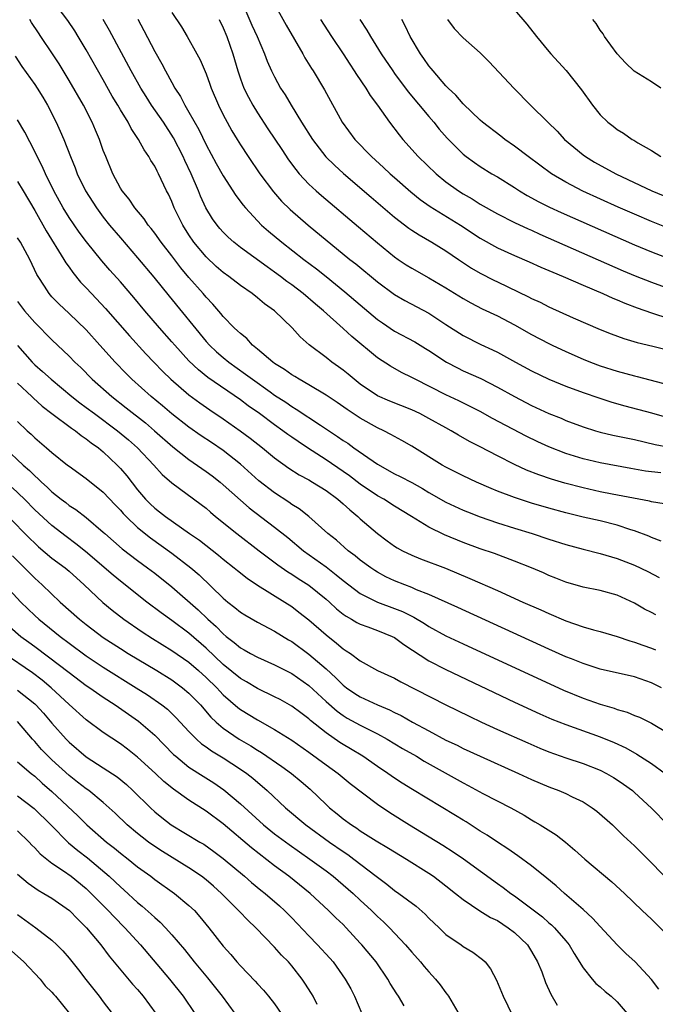
# Model space of a CAD drawing. Units: inches. Extents: x 2577000 to 2580000, y 1497000 to 1500000.
# Drawn here: x 2577767 to 2577841, y 1498090 to 1498205 of the extents above; entities that cross this region are included whole.
import ezdxf

# ---------------------------------------------------------------- set-up
doc = ezdxf.new("R2010")
doc.units = ezdxf.units.IN
doc.header["$MEASUREMENT"] = 0
doc.layers.add('LD25771497_2ft', color=3, linetype='Continuous')

msp = doc.modelspace()

# ---------------------------------------------------------------- linework, layer by layer
at = {"layer": 'LD25771497_2ft'}
for points, elevation in [([(2577792.53, 1498208.53), (2577794.35, 1498204.35), (2577794.96, 1498203), (2577795.83, 1498201), (2577796.14, 1498200.14), (2577796.65, 1498199), (2577797, 1498198.29), (2577797.7, 1498197), (2577798.21, 1498196.21), (2577798.91, 1498195), (2577800.15, 1498193), (2577801.42, 1498191), (2577802.98, 1498188.98), (2577803.98, 1498187.98), (2577805.03, 1498187.03), (2577808.26, 1498184.26), (2577811, 1498181.93), (2577812.65, 1498180.65), (2577813, 1498180.4), (2577813.85, 1498179.85), (2577815.34, 1498179), (2577817, 1498177.99), (2577818.46, 1498177), (2577819.99, 1498175.99), (2577821, 1498175.4), (2577822.57, 1498174.57), (2577823, 1498174.36), (2577826.63, 1498172.63), (2577827, 1498172.43), (2577827.99, 1498171.99), (2577829, 1498171.46), (2577831.83, 1498170.18), (2577835, 1498168.8), (2577836.29, 1498168.29), (2577837.76, 1498167.76), (2577839.31, 1498167.31), (2577841.13, 1498166.87), (2577843.81, 1498166.19)], 9528), ([(2577842.45, 1498148.45), (2577841, 1498148.71), (2577840.77, 1498148.77), (2577836.41, 1498149.59), (2577835, 1498149.87), (2577833, 1498150.32), (2577830.87, 1498150.87), (2577829.33, 1498151.33), (2577827.84, 1498151.84), (2577826.41, 1498152.41), (2577825, 1498153.06), (2577823, 1498154.06), (2577821, 1498155.12), (2577819.76, 1498155.76), (2577818.48, 1498156.48), (2577817.6, 1498157), (2577817, 1498157.32), (2577815, 1498158.43), (2577813.93, 1498159), (2577813, 1498159.44), (2577810.44, 1498160.44), (2577809, 1498161.07), (2577807, 1498162.45), (2577806.29, 1498163), (2577805.59, 1498163.6), (2577805, 1498164.07), (2577804.46, 1498164.46), (2577803.68, 1498165), (2577803, 1498165.53), (2577801.03, 1498167.03), (2577799.97, 1498167.97), (2577799.03, 1498169), (2577796.98, 1498171), (2577795.82, 1498171.82), (2577795, 1498172.5), (2577794.36, 1498173), (2577793, 1498173.94), (2577791.64, 1498175), (2577791, 1498175.46), (2577790.18, 1498176.18), (2577789, 1498177.3), (2577787.58, 1498179), (2577787, 1498179.86), (2577786.27, 1498181), (2577785.29, 1498183), (2577785, 1498183.75), (2577784.6, 1498184.6), (2577784.39, 1498185), (2577783.44, 1498187), (2577783.28, 1498187.28), (2577783, 1498187.87), (2577782.55, 1498188.55), (2577782.32, 1498189), (2577781.77, 1498189.77), (2577781.12, 1498191), (2577780.27, 1498192.27), (2577779.9, 1498193), (2577779, 1498194.46), (2577778.69, 1498195), (2577778.05, 1498196.05), (2577777, 1498197.94), (2577775, 1498201.46), (2577774.07, 1498203), (2577773.66, 1498203.66), (2577772.86, 1498204.86), (2577771, 1498207.36)], 9538), ([(2577797, 1498206.78), (2577798.35, 1498204.35), (2577800.3, 1498201), (2577800.54, 1498200.54), (2577801.29, 1498199.29), (2577801.48, 1498199), (2577802.8, 1498196.8), (2577804.9, 1498193), (2577806.35, 1498191), (2577808.29, 1498189), (2577809.72, 1498187.72), (2577810.48, 1498187), (2577811, 1498186.54), (2577812.89, 1498184.89), (2577814, 1498184), (2577815.17, 1498183.17), (2577818.7, 1498181), (2577821, 1498179.47), (2577823, 1498178.34), (2577825, 1498177.44), (2577826.72, 1498176.72), (2577828.09, 1498176.09), (2577829, 1498175.71), (2577829.49, 1498175.49), (2577830.68, 1498175), (2577833, 1498173.98), (2577835.32, 1498173), (2577836.47, 1498172.47), (2577837, 1498172.26), (2577837.87, 1498171.87), (2577839.33, 1498171.33), (2577841, 1498170.75), (2577843, 1498170.09)], 9526), ([(2577785, 1498205.82), (2577786.12, 1498204.12), (2577786.8, 1498203), (2577787.92, 1498201), (2577788.3, 1498200.3), (2577789, 1498198.64), (2577789.44, 1498197.44), (2577789.58, 1498197), (2577790.44, 1498195), (2577791, 1498193.88), (2577791.47, 1498193), (2577792.01, 1498192.01), (2577792.61, 1498191), (2577793, 1498190.36), (2577793.89, 1498189), (2577795.29, 1498187), (2577796.88, 1498184.88), (2577797.81, 1498183.81), (2577798.82, 1498182.82), (2577800.92, 1498181), (2577805.78, 1498177), (2577806.46, 1498176.46), (2577809, 1498174.36), (2577811, 1498172.89), (2577812.2, 1498172.2), (2577815, 1498170.71), (2577817, 1498169.4), (2577819, 1498168.12), (2577821.07, 1498167.07), (2577822.44, 1498166.44), (2577823, 1498166.16), (2577825.1, 1498165), (2577827, 1498163.98), (2577829.01, 1498163.01), (2577831, 1498162.2), (2577833, 1498161.46), (2577834.83, 1498160.83), (2577836.34, 1498160.34), (2577837.89, 1498159.89), (2577841, 1498159.08), (2577843, 1498158.52)], 9532), ([(2577825, 1498206.13), (2577826.44, 1498204.44), (2577827.55, 1498203), (2577829, 1498201.27), (2577829.23, 1498201), (2577831.03, 1498199.03), (2577832.8, 1498196.8), (2577834.1, 1498195), (2577835, 1498193.86), (2577835.91, 1498193), (2577836.53, 1498192.53), (2577837, 1498192.14), (2577837.74, 1498191.74), (2577838.74, 1498191), (2577838.91, 1498190.91), (2577839.39, 1498190.61), (2577841, 1498189.71), (2577842.07, 1498189)], 9516), ([(2577842.12, 1498144.12), (2577841, 1498144.55), (2577840.69, 1498144.69), (2577839, 1498145.31), (2577838.56, 1498145.44), (2577837, 1498145.96), (2577835, 1498146.47), (2577833, 1498146.92), (2577831, 1498147.4), (2577829, 1498147.96), (2577827, 1498148.55), (2577825, 1498149.2), (2577823, 1498149.96), (2577822.26, 1498150.26), (2577820.56, 1498151), (2577819, 1498151.75), (2577817, 1498152.76), (2577816.57, 1498153), (2577813, 1498155.18), (2577811.85, 1498155.85), (2577811, 1498156.31), (2577810.57, 1498156.57), (2577809.74, 1498157), (2577809, 1498157.33), (2577807, 1498158.45), (2577805.46, 1498159.46), (2577804.29, 1498160.29), (2577803, 1498161.17), (2577801, 1498162.36), (2577799.88, 1498163), (2577799.34, 1498163.34), (2577799, 1498163.54), (2577798.15, 1498164.15), (2577797, 1498164.84), (2577796.78, 1498165), (2577795, 1498166.53), (2577794.43, 1498167), (2577793.75, 1498167.75), (2577793, 1498168.33), (2577792.67, 1498168.67), (2577792.29, 1498169), (2577791, 1498170.32), (2577790.7, 1498170.7), (2577789.77, 1498171.77), (2577789, 1498172.57), (2577788.64, 1498173), (2577787, 1498174.87), (2577786.03, 1498176.03), (2577785, 1498177.4), (2577783.76, 1498179), (2577783, 1498180.07), (2577782.6, 1498180.6), (2577782.25, 1498181), (2577781.75, 1498181.75), (2577780.68, 1498183), (2577780.01, 1498184.01), (2577779.19, 1498185), (2577779, 1498185.31), (2577778.12, 1498187), (2577777.28, 1498189), (2577777, 1498189.72), (2577776.54, 1498191), (2577776.07, 1498192.07), (2577775.69, 1498193), (2577774.67, 1498195), (2577773, 1498197.89), (2577771.83, 1498199.83), (2577771.07, 1498201), (2577769.72, 1498203), (2577769.42, 1498203.42), (2577768.63, 1498204.63), (2577768.43, 1498205)], 9540), ([(2577842.08, 1498152.08), (2577840.3, 1498152.3), (2577838.59, 1498152.59), (2577835, 1498153.25), (2577833, 1498153.72), (2577831, 1498154.33), (2577829, 1498155.11), (2577827.71, 1498155.71), (2577826.36, 1498156.36), (2577822.44, 1498158.44), (2577821, 1498159.23), (2577819.83, 1498159.83), (2577818.49, 1498160.49), (2577817, 1498161.19), (2577813.39, 1498163), (2577813, 1498163.22), (2577811.81, 1498163.81), (2577810.52, 1498164.52), (2577809, 1498165.5), (2577806, 1498168), (2577805, 1498168.94), (2577802.69, 1498171), (2577801.76, 1498171.76), (2577800.33, 1498173), (2577799, 1498174.03), (2577798.43, 1498174.43), (2577797.7, 1498175), (2577797, 1498175.52), (2577796.12, 1498176.12), (2577793, 1498178.4), (2577792.24, 1498179), (2577791.59, 1498179.59), (2577791, 1498180.17), (2577790.61, 1498180.61), (2577790.28, 1498181), (2577789.74, 1498181.74), (2577788.97, 1498183), (2577788.36, 1498184.36), (2577788.11, 1498185), (2577787.27, 1498187), (2577786.53, 1498188.53), (2577786.32, 1498189), (2577785.19, 1498191.19), (2577784.01, 1498193), (2577782.64, 1498195), (2577781.99, 1498195.99), (2577781.37, 1498197), (2577780.25, 1498199), (2577777.71, 1498203.71), (2577776.98, 1498204.98)], 9536), ([(2577781.02, 1498205.02), (2577781.72, 1498203.72), (2577783, 1498201.27), (2577783.83, 1498199.83), (2577784.25, 1498199), (2577785, 1498197.63), (2577785.35, 1498197), (2577786.01, 1498196.01), (2577786.52, 1498195), (2577787, 1498194.19), (2577788.14, 1498192.14), (2577789, 1498190.37), (2577790.19, 1498188.19), (2577791, 1498186.73), (2577792.47, 1498184.47), (2577793.33, 1498183.33), (2577793.6, 1498183), (2577795, 1498181.48), (2577795.47, 1498181), (2577796.28, 1498180.28), (2577797.82, 1498179), (2577800.4, 1498177), (2577801.88, 1498175.88), (2577803, 1498174.99), (2577805.21, 1498173.21), (2577807, 1498171.68), (2577809, 1498169.99), (2577809.58, 1498169.58), (2577811, 1498168.62), (2577813.36, 1498167.36), (2577814.6, 1498166.6), (2577815, 1498166.36), (2577817.05, 1498165), (2577818.33, 1498164.33), (2577819, 1498164.01), (2577821.08, 1498163.08), (2577823, 1498162.09), (2577825, 1498160.98), (2577827, 1498159.94), (2577829, 1498159.01), (2577830.45, 1498158.45), (2577831, 1498158.21), (2577833, 1498157.46), (2577834.47, 1498157), (2577835, 1498156.85), (2577836.49, 1498156.49), (2577839, 1498155.97), (2577841.41, 1498155.41), (2577843.1, 1498155.1)], 9534), ([(2577790.52, 1498205), (2577791, 1498204.02), (2577791.42, 1498203), (2577792.13, 1498201), (2577792.7, 1498199), (2577793, 1498198.07), (2577793.39, 1498197), (2577793.93, 1498195.93), (2577794.46, 1498195), (2577795, 1498194.11), (2577796.22, 1498192.22), (2577797.82, 1498189.82), (2577798.63, 1498188.63), (2577799.48, 1498187.48), (2577799.88, 1498187), (2577801, 1498185.79), (2577801.84, 1498185), (2577802.46, 1498184.46), (2577806.8, 1498180.8), (2577809, 1498178.93), (2577811, 1498177.3), (2577811.43, 1498177), (2577812.37, 1498176.37), (2577813, 1498175.97), (2577815, 1498174.85), (2577817, 1498173.69), (2577819, 1498172.44), (2577819.91, 1498171.91), (2577821.24, 1498171.24), (2577823, 1498170.4), (2577825, 1498169.35), (2577827, 1498168.22), (2577829, 1498167.18), (2577829.38, 1498167), (2577831, 1498166.23), (2577833, 1498165.34), (2577833.86, 1498165), (2577835, 1498164.58), (2577837, 1498163.96), (2577839, 1498163.41), (2577839.33, 1498163.33), (2577843, 1498162.35)], 9530), ([(2577802.34, 1498205), (2577803.63, 1498203), (2577804.98, 1498201), (2577805.77, 1498199.77), (2577806.3, 1498199), (2577806.57, 1498198.57), (2577807.63, 1498197), (2577808.14, 1498196.14), (2577808.99, 1498195), (2577810.4, 1498193), (2577811.52, 1498191.52), (2577811.95, 1498191), (2577813.75, 1498189), (2577815.85, 1498187), (2577817, 1498186.06), (2577818.48, 1498185), (2577819, 1498184.66), (2577820.06, 1498184.06), (2577821, 1498183.46), (2577823, 1498182.31), (2577825, 1498181.31), (2577826.58, 1498180.58), (2577827, 1498180.41), (2577827.96, 1498179.96), (2577837.68, 1498175.68), (2577839.08, 1498175.08), (2577841, 1498174.32), (2577843, 1498173.61)], 9524), ([(2577806.95, 1498205), (2577807.75, 1498203.75), (2577808.17, 1498203), (2577809.45, 1498201), (2577810.79, 1498199), (2577811, 1498198.7), (2577812.57, 1498196.57), (2577815, 1498193.66), (2577815.57, 1498193), (2577816.21, 1498192.21), (2577817.14, 1498191.14), (2577819, 1498189.27), (2577819.34, 1498189), (2577820.31, 1498188.31), (2577821, 1498187.84), (2577822.36, 1498187), (2577823, 1498186.63), (2577825, 1498185.38), (2577825.59, 1498185), (2577826.47, 1498184.47), (2577827, 1498184.2), (2577827.76, 1498183.76), (2577829.09, 1498183.09), (2577830.46, 1498182.46), (2577839, 1498178.69), (2577841, 1498177.86), (2577843, 1498177.12)], 9522), ([(2577842.73, 1498180.73), (2577841, 1498181.41), (2577839, 1498182.27), (2577837.1, 1498183.1), (2577832.97, 1498184.97), (2577831, 1498186), (2577829.33, 1498187), (2577826.6, 1498189), (2577825, 1498190.22), (2577823.88, 1498191), (2577823.39, 1498191.39), (2577821.28, 1498193), (2577821, 1498193.25), (2577819, 1498195.14), (2577818.15, 1498196.15), (2577817.24, 1498197), (2577817, 1498197.24), (2577815.49, 1498199), (2577815.28, 1498199.28), (2577815, 1498199.6), (2577814.43, 1498200.43), (2577814.02, 1498201), (2577812.81, 1498203), (2577812.24, 1498204.24), (2577811.83, 1498205)], 9520), ([(2577817.18, 1498205), (2577817.95, 1498203.95), (2577819, 1498202.85), (2577821, 1498201.1), (2577822.05, 1498200.05), (2577824.92, 1498197), (2577826.87, 1498195), (2577828.87, 1498193), (2577829.96, 1498191.96), (2577830.84, 1498191), (2577833, 1498189.2), (2577833.27, 1498189), (2577834.35, 1498188.35), (2577836.81, 1498187), (2577841.03, 1498185), (2577843, 1498184.19)], 9518), ([(2577842.06, 1498197), (2577841, 1498197.71), (2577838.98, 1498198.98), (2577837.94, 1498199.94), (2577837, 1498200.98), (2577835.52, 1498203), (2577835.33, 1498203.33), (2577835, 1498203.76), (2577834.53, 1498204.53), (2577834.15, 1498205)], 9514), ([(2577766.73, 1498200.73), (2577767.5, 1498199.5), (2577769, 1498197.4), (2577769.27, 1498197), (2577769.93, 1498195.93), (2577770.47, 1498195), (2577771.51, 1498193), (2577771.98, 1498191.98), (2577772.39, 1498191), (2577773.16, 1498189), (2577773.7, 1498187.7), (2577773.96, 1498187), (2577774.93, 1498185), (2577776.2, 1498183), (2577777, 1498181.93), (2577777.74, 1498181), (2577779, 1498179.51), (2577781, 1498177.19), (2577782.91, 1498174.91), (2577784.69, 1498172.69), (2577789, 1498167.42), (2577789.39, 1498167), (2577790.22, 1498166.22), (2577791, 1498165.55), (2577791.67, 1498165), (2577793.61, 1498163.61), (2577794.4, 1498163), (2577796.46, 1498161.54), (2577797, 1498161.17), (2577798.32, 1498160.32), (2577799, 1498159.84), (2577799.53, 1498159.53), (2577802.36, 1498157.64), (2577804.34, 1498156.34), (2577805, 1498155.86), (2577805.53, 1498155.53), (2577806.24, 1498155), (2577809, 1498153.08), (2577811, 1498151.98), (2577811.66, 1498151.66), (2577813, 1498150.95), (2577814.25, 1498150.25), (2577815, 1498149.8), (2577817, 1498148.66), (2577819, 1498147.74), (2577819.52, 1498147.52), (2577821, 1498146.95), (2577823, 1498146.26), (2577825, 1498145.63), (2577827.07, 1498145), (2577829, 1498144.36), (2577831, 1498143.72), (2577833, 1498143.19), (2577835, 1498142.69), (2577837, 1498142.08), (2577839, 1498141.31), (2577840.58, 1498140.58), (2577841.89, 1498139.89)], 9542), ([(2577841.5, 1498135.5), (2577841, 1498135.79), (2577840.19, 1498136.19), (2577839, 1498136.88), (2577837, 1498137.81), (2577835, 1498138.35), (2577833, 1498138.73), (2577831, 1498139.31), (2577829.81, 1498139.81), (2577829, 1498140.12), (2577828.4, 1498140.4), (2577826.98, 1498141), (2577825, 1498141.78), (2577822.66, 1498142.66), (2577821, 1498143.23), (2577819, 1498143.96), (2577816.84, 1498144.84), (2577815, 1498145.75), (2577812.99, 1498147), (2577811, 1498148.21), (2577809.74, 1498149), (2577809, 1498149.41), (2577807, 1498150.78), (2577805.74, 1498151.74), (2577805, 1498152.26), (2577803, 1498153.61), (2577800.82, 1498155), (2577799.73, 1498155.73), (2577799, 1498156.24), (2577798.55, 1498156.55), (2577797.97, 1498157), (2577797, 1498157.69), (2577795.23, 1498159), (2577793.92, 1498159.92), (2577793, 1498160.61), (2577789.22, 1498163.22), (2577788.1, 1498164.1), (2577787, 1498165.16), (2577785.33, 1498167), (2577785, 1498167.39), (2577783.56, 1498169), (2577781.85, 1498171), (2577780.56, 1498172.56), (2577779, 1498174.36), (2577777.75, 1498175.75), (2577776.82, 1498176.82), (2577775.04, 1498179.04), (2577774.19, 1498180.19), (2577773, 1498181.9), (2577772.32, 1498183), (2577771.23, 1498185), (2577770.25, 1498187), (2577769.88, 1498187.88), (2577769.28, 1498189), (2577769, 1498189.59), (2577767.83, 1498191.83), (2577767, 1498193.27)], 9544), ([(2577767, 1498186.08), (2577767.66, 1498185), (2577769, 1498182.69), (2577770.32, 1498180.32), (2577772.4, 1498177), (2577772.61, 1498176.61), (2577773, 1498176.09), (2577773.45, 1498175.45), (2577774.35, 1498174.35), (2577775, 1498173.67), (2577775.61, 1498173), (2577777.27, 1498171.27), (2577780.07, 1498168.07), (2577781.97, 1498165.97), (2577782.89, 1498165), (2577783.93, 1498163.93), (2577784.87, 1498163), (2577787, 1498161.18), (2577788.26, 1498160.26), (2577789.44, 1498159.44), (2577791, 1498158.4), (2577792.99, 1498156.99), (2577794.13, 1498156.13), (2577795.58, 1498155), (2577797, 1498153.83), (2577798.64, 1498152.64), (2577799.86, 1498151.85), (2577801, 1498151.25), (2577801.42, 1498151), (2577803, 1498150.01), (2577804.39, 1498149), (2577805, 1498148.48), (2577805.76, 1498147.76), (2577806.71, 1498147), (2577807, 1498146.72), (2577809, 1498145.01), (2577810.15, 1498144.15), (2577811, 1498143.53), (2577811.32, 1498143.32), (2577811.91, 1498143), (2577813, 1498142.47), (2577814.04, 1498142.04), (2577816.94, 1498140.95), (2577819.77, 1498139.77), (2577823, 1498138.35), (2577825.98, 1498137), (2577828.08, 1498136.08), (2577829, 1498135.65), (2577831, 1498134.8), (2577833, 1498134.13), (2577834.23, 1498133.77), (2577835, 1498133.58), (2577837, 1498132.98), (2577838.47, 1498132.47), (2577839, 1498132.33), (2577839.97, 1498131.97), (2577841, 1498131.62), (2577841.44, 1498131.44)], 9546), ([(2577842.17, 1498127), (2577841, 1498127.56), (2577839, 1498128.26), (2577835, 1498129.17), (2577833, 1498129.82), (2577831.64, 1498130.36), (2577831, 1498130.63), (2577829, 1498131.52), (2577818.37, 1498136.37), (2577815, 1498137.88), (2577813.55, 1498138.45), (2577813, 1498138.7), (2577812.19, 1498139), (2577811, 1498139.49), (2577809.96, 1498139.96), (2577809, 1498140.48), (2577808.68, 1498140.68), (2577808.21, 1498141), (2577807, 1498141.91), (2577806.41, 1498142.41), (2577805.6, 1498143), (2577804.21, 1498144.21), (2577803.21, 1498145), (2577801, 1498146.98), (2577799.88, 1498147.88), (2577799, 1498148.41), (2577798.66, 1498148.66), (2577797, 1498149.74), (2577795.16, 1498151.16), (2577793, 1498153.08), (2577791, 1498154.68), (2577789.62, 1498155.62), (2577788.42, 1498156.42), (2577787, 1498157.4), (2577785, 1498158.97), (2577783.91, 1498159.91), (2577782.57, 1498161), (2577780.34, 1498163), (2577779.67, 1498163.67), (2577778.4, 1498165), (2577776.61, 1498167), (2577775, 1498168.77), (2577773, 1498170.69), (2577771.8, 1498171.8), (2577771, 1498172.63), (2577770.67, 1498173), (2577770.13, 1498173.87), (2577769.39, 1498175), (2577769.25, 1498175.25), (2577768.43, 1498177), (2577767.32, 1498179), (2577767, 1498179.52)], 9548), ([(2577767, 1498172.09), (2577767.45, 1498171.45), (2577767.81, 1498171), (2577769, 1498169.62), (2577771, 1498167.61), (2577773, 1498165.71), (2577773.69, 1498165), (2577774.37, 1498164.37), (2577775.7, 1498163), (2577777.98, 1498161), (2577779.68, 1498159.68), (2577781.91, 1498157.91), (2577782.98, 1498157), (2577785.11, 1498155.11), (2577787, 1498153.63), (2577789, 1498152.26), (2577789.72, 1498151.72), (2577790.64, 1498151), (2577791, 1498150.7), (2577794.02, 1498148.02), (2577797, 1498145.76), (2577798.53, 1498144.53), (2577800.36, 1498143), (2577803, 1498141.1), (2577804.2, 1498140.2), (2577805, 1498139.53), (2577805.67, 1498139), (2577807, 1498137.99), (2577809, 1498137), (2577811, 1498136.27), (2577811.91, 1498135.91), (2577813.24, 1498135.24), (2577814.5, 1498134.5), (2577815, 1498134.16), (2577817, 1498133.08), (2577819, 1498132.14), (2577830.73, 1498126.73), (2577833, 1498125.8), (2577835, 1498125.09), (2577836.62, 1498124.62), (2577837, 1498124.48), (2577838.15, 1498124.15), (2577839, 1498123.78), (2577839.57, 1498123.57), (2577841, 1498122.86), (2577843, 1498121.65)], 9550), ([(2577767, 1498166.93), (2577768.7, 1498165), (2577768.85, 1498164.85), (2577769, 1498164.7), (2577769.92, 1498163.92), (2577770.91, 1498163), (2577773.33, 1498161), (2577774.26, 1498160.26), (2577775, 1498159.73), (2577775.96, 1498159), (2577778.65, 1498157), (2577779.93, 1498155.93), (2577780.99, 1498155), (2577782.89, 1498153), (2577783.88, 1498151.88), (2577785, 1498150.91), (2577788.41, 1498148.41), (2577789, 1498147.95), (2577789.5, 1498147.5), (2577790.1, 1498147), (2577792.57, 1498145), (2577795.18, 1498143), (2577797.36, 1498141.36), (2577798.53, 1498140.53), (2577799, 1498140.25), (2577799.75, 1498139.75), (2577801, 1498138.96), (2577803, 1498137.36), (2577803.42, 1498137), (2577804.23, 1498136.23), (2577805, 1498135.61), (2577805.35, 1498135.35), (2577805.99, 1498135), (2577806.61, 1498134.61), (2577807, 1498134.42), (2577807.89, 1498134.11), (2577809, 1498133.7), (2577810.71, 1498133), (2577811, 1498132.85), (2577812.07, 1498132.07), (2577815, 1498130.16), (2577817, 1498129.12), (2577825, 1498125.31), (2577827.96, 1498123.95), (2577829.35, 1498123.35), (2577831, 1498122.7), (2577835, 1498121.28), (2577836.62, 1498120.62), (2577837.99, 1498119.99), (2577839.27, 1498119.27), (2577841, 1498118.16), (2577842.6, 1498117)], 9552), ([(2577767, 1498162.55), (2577768.66, 1498161), (2577768.83, 1498160.83), (2577769.88, 1498159.88), (2577771.01, 1498159.01), (2577773.29, 1498157.29), (2577773.74, 1498157), (2577774.43, 1498156.43), (2577775, 1498156.06), (2577775.58, 1498155.58), (2577776.42, 1498155), (2577777, 1498154.52), (2577778.63, 1498153), (2577779, 1498152.61), (2577779.73, 1498151.73), (2577781, 1498150.1), (2577781.94, 1498149), (2577782.47, 1498148.47), (2577783, 1498147.97), (2577783.55, 1498147.55), (2577784.24, 1498147), (2577787.05, 1498145), (2577788.21, 1498144.21), (2577790.46, 1498142.46), (2577791, 1498142), (2577792.28, 1498141), (2577792.67, 1498140.67), (2577793.78, 1498139.78), (2577795, 1498138.99), (2577798.2, 1498137), (2577799, 1498136.47), (2577799.84, 1498135.84), (2577801, 1498134.93), (2577803, 1498133.18), (2577804.22, 1498132.22), (2577805, 1498131.53), (2577805.33, 1498131.33), (2577805.84, 1498131), (2577807, 1498130.15), (2577809.02, 1498129.02), (2577811, 1498128.11), (2577811.71, 1498127.71), (2577817, 1498125), (2577819.69, 1498123.69), (2577821.14, 1498123), (2577823, 1498122.15), (2577826.56, 1498120.56), (2577827.96, 1498119.96), (2577829, 1498119.53), (2577831, 1498118.83), (2577833, 1498118.18), (2577835, 1498117.38), (2577835.75, 1498117), (2577836.54, 1498116.54), (2577837, 1498116.25), (2577837.74, 1498115.74), (2577838.76, 1498115), (2577839, 1498114.79), (2577841, 1498112.96), (2577842.91, 1498111)], 9554), ([(2577767, 1498158.09), (2577768.12, 1498157), (2577768.58, 1498156.58), (2577769, 1498156.16), (2577770.38, 1498155), (2577771, 1498154.46), (2577772.81, 1498153), (2577773, 1498152.85), (2577775, 1498151.41), (2577777, 1498149.83), (2577778.37, 1498148.37), (2577779, 1498147.72), (2577779.33, 1498147.33), (2577779.65, 1498147), (2577781, 1498145.7), (2577782.49, 1498144.49), (2577785, 1498142.7), (2577787.22, 1498141), (2577788.18, 1498140.18), (2577791, 1498137.44), (2577791.53, 1498137), (2577792.36, 1498136.36), (2577793, 1498135.83), (2577793.51, 1498135.51), (2577795, 1498134.67), (2577797, 1498133.62), (2577798.6, 1498132.6), (2577799, 1498132.39), (2577801, 1498130.94), (2577803, 1498129.2), (2577804.15, 1498128.15), (2577805, 1498127.3), (2577805.39, 1498127), (2577806.35, 1498126.35), (2577807, 1498125.93), (2577809, 1498125), (2577810.42, 1498124.42), (2577811, 1498124.12), (2577811.76, 1498123.76), (2577813.1, 1498123), (2577815, 1498121.96), (2577817, 1498120.9), (2577818.29, 1498120.29), (2577819, 1498119.92), (2577821, 1498119), (2577825.47, 1498117), (2577827, 1498116.3), (2577829, 1498115.44), (2577830.19, 1498115), (2577831, 1498114.65), (2577831.71, 1498114.29), (2577833, 1498113.68), (2577834.08, 1498113), (2577834.61, 1498112.61), (2577836.42, 1498111), (2577837, 1498110.46), (2577837.72, 1498109.72), (2577839, 1498108.55), (2577839.77, 1498107.77), (2577841, 1498106.55), (2577844.47, 1498103)], 9556), ([(2577765.51, 1498155), (2577767.65, 1498153), (2577768.37, 1498152.37), (2577769, 1498151.73), (2577769.4, 1498151.4), (2577769.79, 1498151), (2577770.43, 1498150.43), (2577771, 1498149.87), (2577772.09, 1498149), (2577772.61, 1498148.61), (2577773, 1498148.28), (2577773.79, 1498147.79), (2577775, 1498146.87), (2577777, 1498145.17), (2577777.18, 1498145), (2577779.21, 1498143.21), (2577781, 1498141.84), (2577782.15, 1498141), (2577783, 1498140.36), (2577785, 1498138.79), (2577788.08, 1498136.08), (2577789.2, 1498135), (2577790.16, 1498134.16), (2577791, 1498133.28), (2577791.34, 1498133), (2577792.29, 1498132.29), (2577793, 1498131.67), (2577793.44, 1498131.44), (2577794.19, 1498131), (2577795, 1498130.56), (2577797, 1498129.67), (2577799, 1498128.66), (2577801, 1498127.26), (2577803, 1498125.41), (2577804.28, 1498124.28), (2577805, 1498123.77), (2577805.47, 1498123.47), (2577807, 1498122.62), (2577809, 1498121.62), (2577810.15, 1498121), (2577811.93, 1498119.93), (2577813.56, 1498119), (2577814.45, 1498118.45), (2577819, 1498115.89), (2577819.59, 1498115.59), (2577821.32, 1498114.68), (2577824.56, 1498113), (2577826.12, 1498112.12), (2577827, 1498111.57), (2577827.37, 1498111.37), (2577828.01, 1498111), (2577829.85, 1498109.85), (2577830.97, 1498108.97), (2577832.05, 1498108.05), (2577833.21, 1498107), (2577836.37, 1498104.37), (2577837.83, 1498103), (2577839.91, 1498101), (2577841, 1498099.99), (2577843, 1498097.98)], 9558), ([(2577841.83, 1498091.83), (2577840.97, 1498092.97), (2577839.07, 1498095), (2577838, 1498096), (2577837, 1498096.98), (2577835, 1498099.12), (2577834.11, 1498100.11), (2577833, 1498101.11), (2577830.84, 1498103), (2577829.87, 1498103.87), (2577828.78, 1498104.78), (2577827, 1498106.21), (2577825.39, 1498107.39), (2577825, 1498107.64), (2577824.2, 1498108.2), (2577823, 1498108.97), (2577821.79, 1498109.79), (2577821, 1498110.28), (2577819.34, 1498111.34), (2577819, 1498111.54), (2577818.1, 1498112.1), (2577813.11, 1498115.11), (2577811.88, 1498115.88), (2577811, 1498116.44), (2577810.21, 1498117), (2577809, 1498117.82), (2577807.3, 1498119), (2577805.87, 1498119.87), (2577805, 1498120.37), (2577804.62, 1498120.62), (2577803, 1498121.75), (2577801.2, 1498123.2), (2577801, 1498123.38), (2577800.07, 1498124.07), (2577799, 1498124.87), (2577797.64, 1498125.64), (2577797, 1498125.96), (2577795, 1498126.92), (2577793.7, 1498127.7), (2577793, 1498128.09), (2577791, 1498129.73), (2577789, 1498131.63), (2577787, 1498133.38), (2577785, 1498134.85), (2577783.74, 1498135.74), (2577782.08, 1498137), (2577779, 1498139.44), (2577778.14, 1498140.14), (2577774.92, 1498142.92), (2577773.81, 1498143.81), (2577772.65, 1498144.65), (2577771, 1498145.93), (2577769, 1498147.78), (2577767.79, 1498149), (2577766.38, 1498150.38)], 9560), ([(2577765.91, 1498147), (2577768.42, 1498144.42), (2577769, 1498143.86), (2577769.45, 1498143.45), (2577771, 1498142.14), (2577772.53, 1498141), (2577773, 1498140.6), (2577774.77, 1498139), (2577776.95, 1498136.95), (2577778.05, 1498136.05), (2577779.41, 1498135), (2577781.52, 1498133.52), (2577782.75, 1498132.75), (2577785, 1498131.36), (2577787, 1498129.97), (2577788.13, 1498129), (2577789, 1498128.21), (2577790.24, 1498127), (2577790.6, 1498126.6), (2577791, 1498126.18), (2577792.7, 1498124.7), (2577793, 1498124.47), (2577795, 1498123.24), (2577797, 1498122.12), (2577799, 1498120.88), (2577801, 1498119.49), (2577803, 1498118), (2577804.4, 1498117), (2577805.82, 1498115.82), (2577809, 1498113.4), (2577810.43, 1498112.43), (2577812.73, 1498111), (2577814.16, 1498110.16), (2577816.63, 1498108.63), (2577817.85, 1498107.85), (2577819.03, 1498107.03), (2577823, 1498104.15), (2577823.68, 1498103.68), (2577824.56, 1498103), (2577825, 1498102.7), (2577828.25, 1498100.25), (2577829, 1498099.57), (2577829.32, 1498099.32), (2577829.65, 1498099), (2577831, 1498097.45), (2577831.37, 1498097), (2577831.98, 1498095.98), (2577833, 1498094.33), (2577834.05, 1498093), (2577834.49, 1498092.49), (2577835, 1498092.08), (2577835.57, 1498091.57), (2577836.3, 1498091), (2577837, 1498090.34), (2577838.15, 1498089)], 9562), ([(2577766.39, 1498142.39), (2577769, 1498139.78), (2577769.87, 1498139), (2577771.98, 1498137), (2577774.21, 1498135), (2577775, 1498134.37), (2577777, 1498132.88), (2577779, 1498131.58), (2577779.92, 1498131), (2577783.24, 1498129), (2577785, 1498127.91), (2577786.26, 1498127), (2577787, 1498126.38), (2577788.34, 1498125), (2577789.57, 1498123.57), (2577790.17, 1498123), (2577791, 1498122.28), (2577792.86, 1498121), (2577794.21, 1498120.21), (2577795, 1498119.71), (2577795.45, 1498119.45), (2577797.83, 1498117.83), (2577798.98, 1498117), (2577800.08, 1498116.08), (2577801.15, 1498115.15), (2577803, 1498113.38), (2577803.42, 1498113), (2577804.3, 1498112.3), (2577805, 1498111.72), (2577805.98, 1498111), (2577806.61, 1498110.61), (2577807, 1498110.32), (2577808.86, 1498109.14), (2577810.29, 1498108.29), (2577811, 1498107.84), (2577812.41, 1498107), (2577815, 1498105.37), (2577815.54, 1498105), (2577817, 1498103.88), (2577818.12, 1498103), (2577819, 1498102.29), (2577820.96, 1498100.96), (2577822.19, 1498100.19), (2577823, 1498099.82), (2577824.27, 1498099), (2577825, 1498098.44), (2577826.51, 1498097), (2577827, 1498096.21), (2577827.7, 1498095), (2577828.17, 1498093.83), (2577828.62, 1498092.62), (2577829.25, 1498091.25), (2577829.97, 1498089.97)], 9564), ([(2577764.3, 1498140.3), (2577767.39, 1498137), (2577769, 1498135.43), (2577769.47, 1498135), (2577771.95, 1498133), (2577773, 1498132.21), (2577775, 1498130.74), (2577777, 1498129.41), (2577780.85, 1498127), (2577782.16, 1498126.16), (2577783.82, 1498125), (2577784.49, 1498124.49), (2577785.51, 1498123.51), (2577787, 1498121.9), (2577787.88, 1498121), (2577788.47, 1498120.47), (2577789, 1498120.11), (2577789.63, 1498119.63), (2577791, 1498118.82), (2577793, 1498117.52), (2577793.75, 1498117), (2577794.44, 1498116.44), (2577796.11, 1498115), (2577798.25, 1498113), (2577800.63, 1498111), (2577803.41, 1498109), (2577805, 1498107.89), (2577805.54, 1498107.54), (2577806.26, 1498107), (2577808.86, 1498105), (2577809, 1498104.88), (2577810.08, 1498104.08), (2577811, 1498103.33), (2577811.48, 1498103), (2577813.5, 1498101.5), (2577814.56, 1498100.56), (2577815, 1498100.12), (2577816.19, 1498099), (2577817, 1498098.22), (2577818.76, 1498097), (2577819, 1498096.81), (2577820.15, 1498096.15), (2577821.27, 1498095.27), (2577821.57, 1498095), (2577822.2, 1498094.2), (2577822.88, 1498092.88), (2577823.67, 1498091), (2577824.76, 1498088.76)], 9566), ([(2577766.1, 1498134.1), (2577767.38, 1498133), (2577768.31, 1498132.31), (2577769, 1498131.81), (2577770.62, 1498130.62), (2577773, 1498128.77), (2577775, 1498127.28), (2577775.42, 1498127), (2577777, 1498125.89), (2577778.37, 1498125), (2577781.11, 1498123.11), (2577783, 1498121.47), (2577785.21, 1498119.21), (2577785.45, 1498119), (2577787, 1498117.75), (2577788.67, 1498116.67), (2577789.89, 1498115.89), (2577791.08, 1498115.08), (2577793, 1498113.46), (2577795.71, 1498111), (2577797, 1498109.96), (2577798.69, 1498108.69), (2577801.1, 1498107), (2577803, 1498105.62), (2577803.82, 1498105), (2577805, 1498104.01), (2577806.17, 1498103), (2577807, 1498102.23), (2577808.31, 1498101), (2577809, 1498100.31), (2577809.69, 1498099.69), (2577810.41, 1498099), (2577812.29, 1498097), (2577813, 1498096.14), (2577814.01, 1498095), (2577814.46, 1498094.46), (2577815, 1498093.83), (2577815.77, 1498093), (2577816.32, 1498092.32), (2577817, 1498091.39), (2577817.18, 1498091.18), (2577817.29, 1498091), (2577818.67, 1498088.67)], 9568), ([(2577812.12, 1498089.88), (2577811.46, 1498091), (2577811.27, 1498091.27), (2577810.5, 1498092.5), (2577810.23, 1498093), (2577808.84, 1498095), (2577807.19, 1498097), (2577807, 1498097.21), (2577805.36, 1498099), (2577805, 1498099.36), (2577804.15, 1498100.15), (2577803.27, 1498101), (2577801.13, 1498103), (2577798.65, 1498105), (2577797, 1498106.23), (2577794.31, 1498108.31), (2577791, 1498111.14), (2577789, 1498112.61), (2577787, 1498113.87), (2577785.18, 1498115.18), (2577784.07, 1498116.07), (2577783.08, 1498117), (2577781, 1498118.91), (2577779.83, 1498119.83), (2577779, 1498120.45), (2577777, 1498121.79), (2577775, 1498123.27), (2577773, 1498125.04), (2577770.91, 1498127), (2577769.88, 1498127.88), (2577768.73, 1498128.73), (2577765.41, 1498131)], 9570), ([(2577767, 1498126.71), (2577769, 1498125.13), (2577769.14, 1498125), (2577770.02, 1498124.02), (2577771, 1498122.87), (2577772.66, 1498121), (2577773, 1498120.66), (2577775, 1498118.95), (2577777, 1498117.66), (2577778.6, 1498116.6), (2577779.7, 1498115.7), (2577780.45, 1498115), (2577782.49, 1498113), (2577783, 1498112.54), (2577783.85, 1498111.85), (2577784.94, 1498111), (2577788.27, 1498109), (2577788.74, 1498108.74), (2577789.91, 1498107.91), (2577791, 1498107.09), (2577793.49, 1498105), (2577794.29, 1498104.29), (2577795.39, 1498103.39), (2577795.88, 1498103), (2577797.55, 1498101.55), (2577798.16, 1498101), (2577799, 1498100.16), (2577801, 1498098.04), (2577802.02, 1498097), (2577803.44, 1498095.44), (2577803.82, 1498095), (2577805.24, 1498093), (2577805.88, 1498091.88), (2577806.33, 1498091), (2577807.16, 1498089)], 9572), ([(2577801.96, 1498090.04), (2577801.48, 1498091), (2577801.3, 1498091.3), (2577800.53, 1498092.53), (2577800.2, 1498093), (2577799, 1498094.54), (2577798.61, 1498095), (2577797.81, 1498095.81), (2577797, 1498096.74), (2577794.82, 1498099), (2577793.87, 1498099.87), (2577792.88, 1498100.88), (2577792.78, 1498101), (2577790.78, 1498103), (2577789.85, 1498103.85), (2577789, 1498104.6), (2577788.48, 1498105), (2577787, 1498106), (2577783.9, 1498107.9), (2577783, 1498108.49), (2577782.29, 1498109), (2577781.55, 1498109.55), (2577781, 1498110), (2577779.8, 1498111), (2577778.37, 1498112.37), (2577777, 1498113.62), (2577775.3, 1498115), (2577775, 1498115.21), (2577774, 1498116), (2577773, 1498116.75), (2577771, 1498118.58), (2577770.56, 1498119), (2577769.8, 1498119.8), (2577769, 1498120.73), (2577768.75, 1498121), (2577767, 1498123.05)], 9574), ([(2577767, 1498118.35), (2577768.57, 1498117), (2577769, 1498116.67), (2577769.87, 1498115.87), (2577771, 1498114.88), (2577774.04, 1498112.04), (2577775.09, 1498111), (2577777.38, 1498109), (2577778.29, 1498108.29), (2577779, 1498107.7), (2577779.9, 1498107), (2577781, 1498106.11), (2577782.53, 1498105), (2577783, 1498104.63), (2577785.3, 1498103), (2577787, 1498101.6), (2577787.63, 1498101), (2577788.28, 1498100.28), (2577789.33, 1498099), (2577791, 1498096.85), (2577791.87, 1498095.87), (2577792.59, 1498095), (2577793, 1498094.54), (2577794.74, 1498092.74), (2577795, 1498092.45), (2577795.71, 1498091.71), (2577796.3, 1498091), (2577797, 1498090.11), (2577797.76, 1498089)], 9576), ([(2577767, 1498114.39), (2577768.93, 1498112.93), (2577770.87, 1498111), (2577772.92, 1498108.92), (2577774.02, 1498108.02), (2577775.15, 1498107.15), (2577777.68, 1498105), (2577778.37, 1498104.37), (2577779, 1498103.75), (2577779.41, 1498103.41), (2577781, 1498101.95), (2577781.53, 1498101.53), (2577782.58, 1498100.58), (2577783, 1498100.17), (2577783.64, 1498099.64), (2577784.24, 1498099), (2577785, 1498098.17), (2577786.46, 1498096.46), (2577787.62, 1498095), (2577789.15, 1498093.15), (2577790.89, 1498091), (2577792.37, 1498089)], 9578), ([(2577767, 1498110.29), (2577768.33, 1498109), (2577768.65, 1498108.65), (2577769, 1498108.32), (2577769.62, 1498107.62), (2577770.4, 1498107), (2577771, 1498106.54), (2577772.37, 1498105.63), (2577773.25, 1498105), (2577775, 1498103.56), (2577775.59, 1498103), (2577777.56, 1498101), (2577778.25, 1498100.25), (2577779.51, 1498099), (2577781.35, 1498097), (2577784.74, 1498093), (2577786.34, 1498091), (2577787.68, 1498089)], 9580), ([(2577767, 1498105.26), (2577768.21, 1498104.21), (2577769.38, 1498103.38), (2577770.07, 1498103), (2577771, 1498102.44), (2577773.05, 1498101), (2577774.01, 1498100.01), (2577775.05, 1498099), (2577776.7, 1498097), (2577777.69, 1498095.69), (2577780.42, 1498092.42), (2577781, 1498091.77), (2577781.65, 1498091), (2577783.15, 1498089)], 9582), ([(2577767, 1498100.52), (2577769.11, 1498099), (2577771, 1498097.55), (2577771.58, 1498097), (2577772.29, 1498096.29), (2577773, 1498095.46), (2577774.09, 1498094.09), (2577774.96, 1498092.96), (2577776.5, 1498091), (2577777, 1498090.33), (2577778.04, 1498089)], 9584), ([(2577766.29, 1498096.29), (2577767.72, 1498095), (2577769.64, 1498093), (2577770.22, 1498092.22), (2577771, 1498091.47), (2577771.21, 1498091.21), (2577771.4, 1498091), (2577773.06, 1498089)], 9586)]:
    msp.add_lwpolyline(points, dxfattribs=dict(at, elevation=elevation))

doc.saveas('drawing.dxf')
